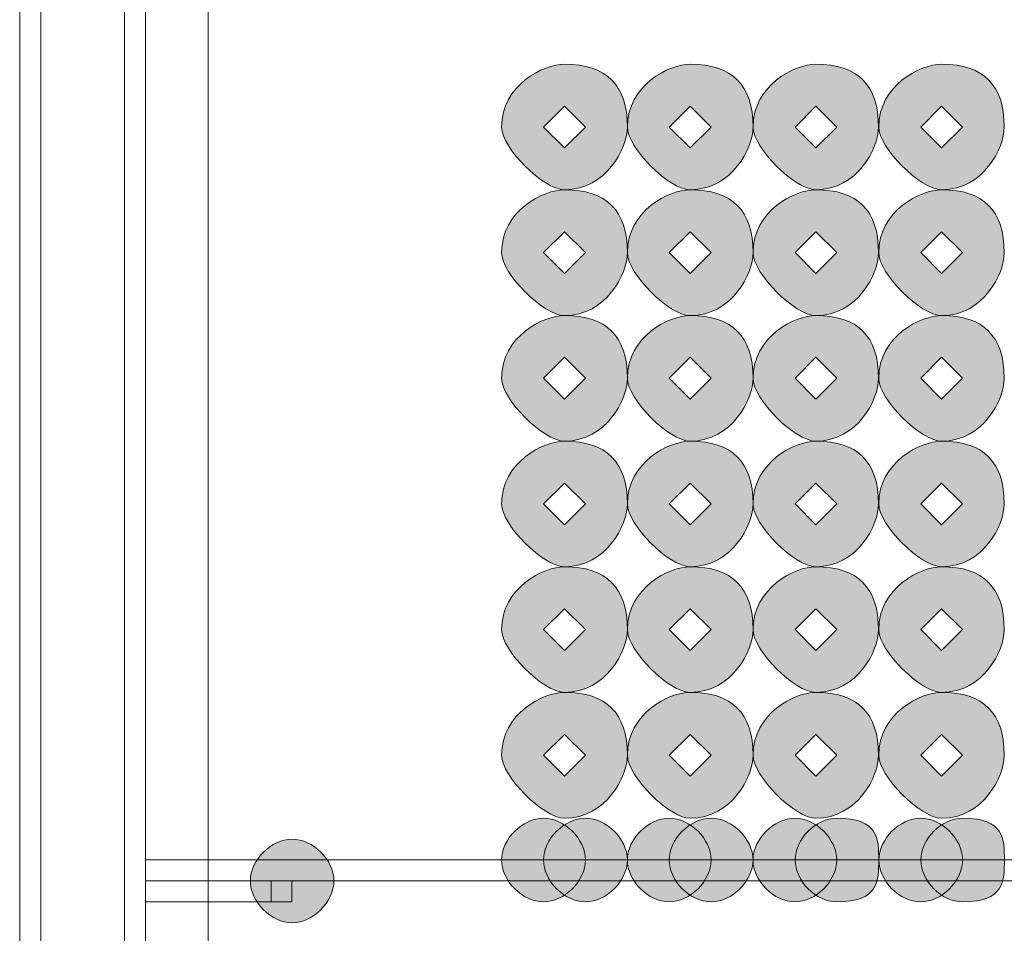
# Model space of a CAD drawing. Units: inches. Extents: x 0 to 210, y 0 to 297.
# Drawn here: x 114 to 116, y 98 to 99 of the extents above; entities that cross this region are included whole.
import ezdxf

# ---------------------------------------------------------------- set-up
doc = ezdxf.new("R2010")
doc.units = ezdxf.units.IN
doc.header["$MEASUREMENT"] = 0
doc.layers.add('Capa 1', color=7, linetype='Continuous')

# ---------------------------------------------------------------- blocks, each defined once
blk = doc.blocks.new('block 5')
at = {"layer": 'Capa 1', "true_color": 0x1d1d1b}
h = blk.add_hatch(color=179, dxfattribs=at)
h.dxf.hatch_style = 2
h.paths.add_polyline_path([(114.6387, 99.1306), (114.6811, 99.0886), (114.7235, 99.1306), (114.6811, 99.173)])
edge = h.paths.add_edge_path()
edge.add_spline(control_points=[(114.8082, 99.1306), (114.8082, 99.0886), (114.7659, 99.0038), (114.6811, 99.0038), (114.6387, 99.0038), (114.554, 99.0886), (114.554, 99.1306), (114.554, 99.2154), (114.6387, 99.2577), (114.6811, 99.2577), (114.7659, 99.2577), (114.8082, 99.2154), (114.8082, 99.1306)], knot_values=[0, 0, 0, 0, 0.352778, 0.352778, 0.352778, 0.705556, 0.705556, 0.705556, 1.058334, 1.058334, 1.058334, 1.411112, 1.411112, 1.411112, 1.411112], degree=3, periodic=0)
edge.add_line((114.8082, 99.1306), (114.8082, 99.1306))
h = blk.add_hatch(color=179, dxfattribs=at)
h.dxf.hatch_style = 2
h.paths.add_polyline_path([(114.8926, 99.1306), (114.935, 99.0886), (114.9774, 99.1306), (114.935, 99.173)])
edge = h.paths.add_edge_path()
edge.add_spline(control_points=[(115.0621, 99.1306), (115.0621, 99.0886), (115.0198, 99.0038), (114.935, 99.0038), (114.8926, 99.0038), (114.8082, 99.0886), (114.8082, 99.1306), (114.8082, 99.2154), (114.8926, 99.2577), (114.935, 99.2577), (115.0198, 99.2577), (115.0621, 99.2154), (115.0621, 99.1306)], knot_values=[0, 0, 0, 0, 0.352778, 0.352778, 0.352778, 0.705556, 0.705556, 0.705556, 1.058334, 1.058334, 1.058334, 1.411112, 1.411112, 1.411112, 1.411112], degree=3, periodic=0)
edge.add_line((115.0621, 99.1306), (115.0621, 99.1306))
h = blk.add_hatch(color=179, dxfattribs=at)
h.dxf.hatch_style = 2
h.paths.add_polyline_path([(115.1469, 99.1306), (115.1889, 99.0886), (115.2313, 99.1306), (115.1889, 99.173)])
edge = h.paths.add_edge_path()
edge.add_spline(control_points=[(115.3157, 99.1306), (115.3157, 99.0886), (115.2737, 99.0038), (115.1889, 99.0038), (115.1469, 99.0038), (115.0621, 99.0886), (115.0621, 99.1306), (115.0621, 99.2154), (115.1469, 99.2577), (115.1889, 99.2577), (115.2737, 99.2577), (115.3157, 99.2154), (115.3157, 99.1306)], knot_values=[0, 0, 0, 0, 0.352778, 0.352778, 0.352778, 0.705556, 0.705556, 0.705556, 1.058334, 1.058334, 1.058334, 1.411112, 1.411112, 1.411112, 1.411112], degree=3, periodic=0)
edge.add_line((115.3157, 99.1306), (115.3157, 99.1306))
h = blk.add_hatch(color=179, dxfattribs=at)
h.dxf.hatch_style = 2
h.paths.add_polyline_path([(115.4008, 99.1306), (115.4432, 99.0886), (115.4855, 99.1306), (115.4432, 99.173)])
edge = h.paths.add_edge_path()
edge.add_spline(control_points=[(115.5696, 99.1306), (115.5696, 99.0886), (115.5279, 99.0038), (115.4432, 99.0038), (115.4008, 99.0038), (115.316, 99.0886), (115.316, 99.1306), (115.316, 99.2154), (115.4008, 99.2577), (115.4432, 99.2577), (115.5279, 99.2577), (115.5696, 99.2154), (115.5696, 99.1306)], knot_values=[0, 0, 0, 0, 0.352778, 0.352778, 0.352778, 0.705556, 0.705556, 0.705556, 1.058334, 1.058334, 1.058334, 1.411112, 1.411112, 1.411112, 1.411112], degree=3, periodic=0)
edge.add_line((115.5696, 99.1306), (115.5696, 99.1306))
h = blk.add_hatch(color=179, dxfattribs=at)
h.dxf.hatch_style = 2
h.paths.add_polyline_path([(114.6387, 98.8767), (114.6811, 98.8343), (114.7235, 98.8767), (114.6811, 98.9191)])
edge = h.paths.add_edge_path()
edge.add_spline(control_points=[(114.8082, 98.8767), (114.8082, 98.8343), (114.7659, 98.7496), (114.6811, 98.7496), (114.6387, 98.7496), (114.554, 98.8343), (114.554, 98.8767), (114.554, 98.9615), (114.6387, 99.0038), (114.6811, 99.0038), (114.7659, 99.0038), (114.8082, 98.9615), (114.8082, 98.8767)], knot_values=[0, 0, 0, 0, 0.352778, 0.352778, 0.352778, 0.705556, 0.705556, 0.705556, 1.058334, 1.058334, 1.058334, 1.411112, 1.411112, 1.411112, 1.411112], degree=3, periodic=0)
edge.add_line((114.8082, 98.8767), (114.8082, 98.8767))
h = blk.add_hatch(color=179, dxfattribs=at)
h.dxf.hatch_style = 2
h.paths.add_polyline_path([(114.8926, 98.8767), (114.935, 98.8343), (114.9774, 98.8767), (114.935, 98.9191)])
edge = h.paths.add_edge_path()
edge.add_spline(control_points=[(115.0621, 98.8767), (115.0621, 98.8343), (115.0198, 98.7496), (114.935, 98.7496), (114.8926, 98.7496), (114.8082, 98.8343), (114.8082, 98.8767), (114.8082, 98.9615), (114.8926, 99.0038), (114.935, 99.0038), (115.0198, 99.0038), (115.0621, 98.9615), (115.0621, 98.8767)], knot_values=[0, 0, 0, 0, 0.352778, 0.352778, 0.352778, 0.705556, 0.705556, 0.705556, 1.058334, 1.058334, 1.058334, 1.411112, 1.411112, 1.411112, 1.411112], degree=3, periodic=0)
edge.add_line((115.0621, 98.8767), (115.0621, 98.8767))
h = blk.add_hatch(color=179, dxfattribs=at)
h.dxf.hatch_style = 2
h.paths.add_polyline_path([(115.1469, 98.8767), (115.1889, 98.8343), (115.2313, 98.8767), (115.1889, 98.9191)])
edge = h.paths.add_edge_path()
edge.add_spline(control_points=[(115.3157, 98.8767), (115.3157, 98.8343), (115.2737, 98.7496), (115.1889, 98.7496), (115.1469, 98.7496), (115.0621, 98.8343), (115.0621, 98.8767), (115.0621, 98.9615), (115.1469, 99.0038), (115.1889, 99.0038), (115.2737, 99.0038), (115.3157, 98.9615), (115.3157, 98.8767)], knot_values=[0, 0, 0, 0, 0.352778, 0.352778, 0.352778, 0.705556, 0.705556, 0.705556, 1.058334, 1.058334, 1.058334, 1.411112, 1.411112, 1.411112, 1.411112], degree=3, periodic=0)
edge.add_line((115.3157, 98.8767), (115.3157, 98.8767))
h = blk.add_hatch(color=179, dxfattribs=at)
h.dxf.hatch_style = 2
h.paths.add_polyline_path([(115.4008, 98.8767), (115.4432, 98.8343), (115.4855, 98.8767), (115.4432, 98.9191)])
edge = h.paths.add_edge_path()
edge.add_spline(control_points=[(115.5696, 98.8767), (115.5696, 98.8343), (115.5279, 98.7496), (115.4432, 98.7496), (115.4008, 98.7496), (115.316, 98.8343), (115.316, 98.8767), (115.316, 98.9615), (115.4008, 99.0038), (115.4432, 99.0038), (115.5279, 99.0038), (115.5696, 98.9615), (115.5696, 98.8767)], knot_values=[0, 0, 0, 0, 0.352778, 0.352778, 0.352778, 0.705556, 0.705556, 0.705556, 1.058334, 1.058334, 1.058334, 1.411112, 1.411112, 1.411112, 1.411112], degree=3, periodic=0)
edge.add_line((115.5696, 98.8767), (115.5696, 98.8767))
h = blk.add_hatch(color=179, dxfattribs=at)
h.dxf.hatch_style = 2
h.paths.add_polyline_path([(114.6387, 98.6228), (114.6811, 98.5804), (114.7235, 98.6228), (114.6811, 98.6652)])
edge = h.paths.add_edge_path()
edge.add_spline(control_points=[(114.8082, 98.6228), (114.8082, 98.5804), (114.7659, 98.4957), (114.6811, 98.4957), (114.6387, 98.4957), (114.554, 98.5804), (114.554, 98.6228), (114.554, 98.7076), (114.6387, 98.7496), (114.6811, 98.7496), (114.7659, 98.7496), (114.8082, 98.7076), (114.8082, 98.6228)], knot_values=[0, 0, 0, 0, 0.352778, 0.352778, 0.352778, 0.705556, 0.705556, 0.705556, 1.058334, 1.058334, 1.058334, 1.411112, 1.411112, 1.411112, 1.411112], degree=3, periodic=0)
edge.add_line((114.8082, 98.6228), (114.8082, 98.6228))
h = blk.add_hatch(color=179, dxfattribs=at)
h.dxf.hatch_style = 2
h.paths.add_polyline_path([(114.8926, 98.6228), (114.935, 98.5804), (114.9774, 98.6228), (114.935, 98.6652)])
edge = h.paths.add_edge_path()
edge.add_spline(control_points=[(115.0621, 98.6228), (115.0621, 98.5804), (115.0198, 98.4957), (114.935, 98.4957), (114.8926, 98.4957), (114.8082, 98.5804), (114.8082, 98.6228), (114.8082, 98.7076), (114.8926, 98.7496), (114.935, 98.7496), (115.0198, 98.7496), (115.0621, 98.7076), (115.0621, 98.6228)], knot_values=[0, 0, 0, 0, 0.352778, 0.352778, 0.352778, 0.705556, 0.705556, 0.705556, 1.058334, 1.058334, 1.058334, 1.411112, 1.411112, 1.411112, 1.411112], degree=3, periodic=0)
edge.add_line((115.0621, 98.6228), (115.0621, 98.6228))
h = blk.add_hatch(color=179, dxfattribs=at)
h.dxf.hatch_style = 2
h.paths.add_polyline_path([(115.1469, 98.6228), (115.1889, 98.5804), (115.2313, 98.6228), (115.1889, 98.6652)])
edge = h.paths.add_edge_path()
edge.add_spline(control_points=[(115.3157, 98.6228), (115.3157, 98.5804), (115.2737, 98.4957), (115.1889, 98.4957), (115.1469, 98.4957), (115.0621, 98.5804), (115.0621, 98.6228), (115.0621, 98.7076), (115.1469, 98.7496), (115.1889, 98.7496), (115.2737, 98.7496), (115.3157, 98.7076), (115.3157, 98.6228)], knot_values=[0, 0, 0, 0, 0.352778, 0.352778, 0.352778, 0.705556, 0.705556, 0.705556, 1.058334, 1.058334, 1.058334, 1.411112, 1.411112, 1.411112, 1.411112], degree=3, periodic=0)
edge.add_line((115.3157, 98.6228), (115.3157, 98.6228))
h = blk.add_hatch(color=179, dxfattribs=at)
h.dxf.hatch_style = 2
h.paths.add_polyline_path([(115.4008, 98.6228), (115.4432, 98.5804), (115.4855, 98.6228), (115.4432, 98.6652)])
edge = h.paths.add_edge_path()
edge.add_spline(control_points=[(115.5696, 98.6228), (115.5696, 98.5804), (115.5279, 98.4957), (115.4432, 98.4957), (115.4008, 98.4957), (115.316, 98.5804), (115.316, 98.6228), (115.316, 98.7076), (115.4008, 98.7496), (115.4432, 98.7496), (115.5279, 98.7496), (115.5696, 98.7076), (115.5696, 98.6228)], knot_values=[0, 0, 0, 0, 0.352778, 0.352778, 0.352778, 0.705556, 0.705556, 0.705556, 1.058334, 1.058334, 1.058334, 1.411112, 1.411112, 1.411112, 1.411112], degree=3, periodic=0)
edge.add_line((115.5696, 98.6228), (115.5696, 98.6228))
h = blk.add_hatch(color=179, dxfattribs=at)
h.dxf.hatch_style = 2
h.paths.add_polyline_path([(114.6387, 98.3689), (114.6811, 98.3265), (114.7235, 98.3689), (114.6811, 98.4109)])
edge = h.paths.add_edge_path()
edge.add_spline(control_points=[(114.8082, 98.3689), (114.8082, 98.3265), (114.7659, 98.2418), (114.6811, 98.2418), (114.6387, 98.2418), (114.554, 98.3265), (114.554, 98.3689), (114.554, 98.4533), (114.6387, 98.4957), (114.6811, 98.4957), (114.7659, 98.4957), (114.8082, 98.4533), (114.8082, 98.3689)], knot_values=[0, 0, 0, 0, 0.352778, 0.352778, 0.352778, 0.705556, 0.705556, 0.705556, 1.058334, 1.058334, 1.058334, 1.411112, 1.411112, 1.411112, 1.411112], degree=3, periodic=0)
edge.add_line((114.8082, 98.3689), (114.8082, 98.3689))
h = blk.add_hatch(color=179, dxfattribs=at)
h.dxf.hatch_style = 2
h.paths.add_polyline_path([(114.8926, 98.3689), (114.935, 98.3265), (114.9774, 98.3689), (114.935, 98.4109)])
edge = h.paths.add_edge_path()
edge.add_spline(control_points=[(115.0621, 98.3689), (115.0621, 98.3265), (115.0198, 98.2418), (114.935, 98.2418), (114.8926, 98.2418), (114.8082, 98.3265), (114.8082, 98.3689), (114.8082, 98.4533), (114.8926, 98.4957), (114.935, 98.4957), (115.0198, 98.4957), (115.0621, 98.4533), (115.0621, 98.3689)], knot_values=[0, 0, 0, 0, 0.352778, 0.352778, 0.352778, 0.705556, 0.705556, 0.705556, 1.058334, 1.058334, 1.058334, 1.411112, 1.411112, 1.411112, 1.411112], degree=3, periodic=0)
edge.add_line((115.0621, 98.3689), (115.0621, 98.3689))
h = blk.add_hatch(color=179, dxfattribs=at)
h.dxf.hatch_style = 2
h.paths.add_polyline_path([(115.1469, 98.3689), (115.1889, 98.3265), (115.2313, 98.3689), (115.1889, 98.4109)])
edge = h.paths.add_edge_path()
edge.add_spline(control_points=[(115.3157, 98.3689), (115.3157, 98.3265), (115.2737, 98.2418), (115.1889, 98.2418), (115.1469, 98.2418), (115.0621, 98.3265), (115.0621, 98.3689), (115.0621, 98.4533), (115.1469, 98.4957), (115.1889, 98.4957), (115.2737, 98.4957), (115.3157, 98.4533), (115.3157, 98.3689)], knot_values=[0, 0, 0, 0, 0.352778, 0.352778, 0.352778, 0.705556, 0.705556, 0.705556, 1.058334, 1.058334, 1.058334, 1.411112, 1.411112, 1.411112, 1.411112], degree=3, periodic=0)
edge.add_line((115.3157, 98.3689), (115.3157, 98.3689))
h = blk.add_hatch(color=179, dxfattribs=at)
h.dxf.hatch_style = 2
h.paths.add_polyline_path([(115.4008, 98.3689), (115.4432, 98.3265), (115.4855, 98.3689), (115.4432, 98.4109)])
edge = h.paths.add_edge_path()
edge.add_spline(control_points=[(115.5696, 98.3689), (115.5696, 98.3265), (115.5279, 98.2418), (115.4432, 98.2418), (115.4008, 98.2418), (115.316, 98.3265), (115.316, 98.3689), (115.316, 98.4533), (115.4008, 98.4957), (115.4432, 98.4957), (115.5279, 98.4957), (115.5696, 98.4533), (115.5696, 98.3689)], knot_values=[0, 0, 0, 0, 0.352778, 0.352778, 0.352778, 0.705556, 0.705556, 0.705556, 1.058334, 1.058334, 1.058334, 1.411112, 1.411112, 1.411112, 1.411112], degree=3, periodic=0)
edge.add_line((115.5696, 98.3689), (115.5696, 98.3689))
h = blk.add_hatch(color=179, dxfattribs=at)
h.dxf.hatch_style = 2
h.paths.add_polyline_path([(114.6387, 98.1147), (114.6811, 98.0723), (114.7235, 98.1147), (114.6811, 98.157)])
edge = h.paths.add_edge_path()
edge.add_spline(control_points=[(114.8082, 98.1147), (114.8082, 98.0723), (114.7659, 97.9879), (114.6811, 97.9879), (114.6387, 97.9879), (114.554, 98.0723), (114.554, 98.1147), (114.554, 98.1994), (114.6387, 98.2418), (114.6811, 98.2418), (114.7659, 98.2418), (114.8082, 98.1994), (114.8082, 98.1147)], knot_values=[0, 0, 0, 0, 0.352778, 0.352778, 0.352778, 0.705556, 0.705556, 0.705556, 1.058334, 1.058334, 1.058334, 1.411112, 1.411112, 1.411112, 1.411112], degree=3, periodic=0)
edge.add_line((114.8082, 98.1147), (114.8082, 98.1147))
h = blk.add_hatch(color=179, dxfattribs=at)
h.dxf.hatch_style = 2
h.paths.add_polyline_path([(114.8926, 98.1147), (114.935, 98.0723), (114.9774, 98.1147), (114.935, 98.157)])
edge = h.paths.add_edge_path()
edge.add_spline(control_points=[(115.0621, 98.1147), (115.0621, 98.0723), (115.0198, 97.9879), (114.935, 97.9879), (114.8926, 97.9879), (114.8082, 98.0723), (114.8082, 98.1147), (114.8082, 98.1994), (114.8926, 98.2418), (114.935, 98.2418), (115.0198, 98.2418), (115.0621, 98.1994), (115.0621, 98.1147)], knot_values=[0, 0, 0, 0, 0.352778, 0.352778, 0.352778, 0.705556, 0.705556, 0.705556, 1.058334, 1.058334, 1.058334, 1.411112, 1.411112, 1.411112, 1.411112], degree=3, periodic=0)
edge.add_line((115.0621, 98.1147), (115.0621, 98.1147))
h = blk.add_hatch(color=179, dxfattribs=at)
h.dxf.hatch_style = 2
h.paths.add_polyline_path([(115.1469, 98.1147), (115.1889, 98.0723), (115.2313, 98.1147), (115.1889, 98.157)])
edge = h.paths.add_edge_path()
edge.add_spline(control_points=[(115.3157, 98.1147), (115.3157, 98.0723), (115.2737, 97.9879), (115.1889, 97.9879), (115.1469, 97.9879), (115.0621, 98.0723), (115.0621, 98.1147), (115.0621, 98.1994), (115.1469, 98.2418), (115.1889, 98.2418), (115.2737, 98.2418), (115.3157, 98.1994), (115.3157, 98.1147)], knot_values=[0, 0, 0, 0, 0.352778, 0.352778, 0.352778, 0.705556, 0.705556, 0.705556, 1.058334, 1.058334, 1.058334, 1.411112, 1.411112, 1.411112, 1.411112], degree=3, periodic=0)
edge.add_line((115.3157, 98.1147), (115.3157, 98.1147))
h = blk.add_hatch(color=179, dxfattribs=at)
h.dxf.hatch_style = 2
h.paths.add_polyline_path([(115.4008, 98.1147), (115.4432, 98.0723), (115.4855, 98.1147), (115.4432, 98.157)])
edge = h.paths.add_edge_path()
edge.add_spline(control_points=[(115.5696, 98.1147), (115.5696, 98.0723), (115.5279, 97.9879), (115.4432, 97.9879), (115.4008, 97.9879), (115.316, 98.0723), (115.316, 98.1147), (115.316, 98.1994), (115.4008, 98.2418), (115.4432, 98.2418), (115.5279, 98.2418), (115.5696, 98.1994), (115.5696, 98.1147)], knot_values=[0, 0, 0, 0, 0.352778, 0.352778, 0.352778, 0.705556, 0.705556, 0.705556, 1.058334, 1.058334, 1.058334, 1.411112, 1.411112, 1.411112, 1.411112], degree=3, periodic=0)
edge.add_line((115.5696, 98.1147), (115.5696, 98.1147))
h = blk.add_hatch(color=179, dxfattribs=at)
h.dxf.hatch_style = 2
h.paths.add_polyline_path([(114.6387, 97.8608), (114.6811, 97.8184), (114.7235, 97.8608), (114.6811, 97.9031)])
edge = h.paths.add_edge_path()
edge.add_spline(control_points=[(114.8082, 97.8608), (114.8082, 97.8184), (114.7659, 97.7336), (114.6811, 97.7336), (114.6387, 97.7336), (114.554, 97.8184), (114.554, 97.8608), (114.554, 97.9455), (114.6387, 97.9879), (114.6811, 97.9879), (114.7659, 97.9879), (114.8082, 97.9455), (114.8082, 97.8608)], knot_values=[0, 0, 0, 0, 0.352778, 0.352778, 0.352778, 0.705556, 0.705556, 0.705556, 1.058334, 1.058334, 1.058334, 1.411112, 1.411112, 1.411112, 1.411112], degree=3, periodic=0)
edge.add_line((114.8082, 97.8608), (114.8082, 97.8608))
h = blk.add_hatch(color=179, dxfattribs=at)
h.dxf.hatch_style = 2
h.paths.add_polyline_path([(114.8926, 97.8608), (114.935, 97.8184), (114.9774, 97.8608), (114.935, 97.9031)])
edge = h.paths.add_edge_path()
edge.add_spline(control_points=[(115.0621, 97.8608), (115.0621, 97.8184), (115.0198, 97.7336), (114.935, 97.7336), (114.8926, 97.7336), (114.8082, 97.8184), (114.8082, 97.8608), (114.8082, 97.9455), (114.8926, 97.9879), (114.935, 97.9879), (115.0198, 97.9879), (115.0621, 97.9455), (115.0621, 97.8608)], knot_values=[0, 0, 0, 0, 0.352778, 0.352778, 0.352778, 0.705556, 0.705556, 0.705556, 1.058334, 1.058334, 1.058334, 1.411112, 1.411112, 1.411112, 1.411112], degree=3, periodic=0)
edge.add_line((115.0621, 97.8608), (115.0621, 97.8608))
h = blk.add_hatch(color=179, dxfattribs=at)
h.dxf.hatch_style = 2
h.paths.add_polyline_path([(115.1469, 97.8608), (115.1889, 97.8184), (115.2313, 97.8608), (115.1889, 97.9031)])
edge = h.paths.add_edge_path()
edge.add_spline(control_points=[(115.3157, 97.8608), (115.3157, 97.8184), (115.2737, 97.7336), (115.1889, 97.7336), (115.1469, 97.7336), (115.0621, 97.8184), (115.0621, 97.8608), (115.0621, 97.9455), (115.1469, 97.9879), (115.1889, 97.9879), (115.2737, 97.9879), (115.3157, 97.9455), (115.3157, 97.8608)], knot_values=[0, 0, 0, 0, 0.352778, 0.352778, 0.352778, 0.705556, 0.705556, 0.705556, 1.058334, 1.058334, 1.058334, 1.411112, 1.411112, 1.411112, 1.411112], degree=3, periodic=0)
edge.add_line((115.3157, 97.8608), (115.3157, 97.8608))
h = blk.add_hatch(color=179, dxfattribs=at)
h.dxf.hatch_style = 2
h.paths.add_polyline_path([(115.4008, 97.8608), (115.4432, 97.8184), (115.4855, 97.8608), (115.4432, 97.9031)])
edge = h.paths.add_edge_path()
edge.add_spline(control_points=[(115.5696, 97.8608), (115.5696, 97.8184), (115.5279, 97.7336), (115.4432, 97.7336), (115.4008, 97.7336), (115.316, 97.8184), (115.316, 97.8608), (115.316, 97.9455), (115.4008, 97.9879), (115.4432, 97.9879), (115.5279, 97.9879), (115.5696, 97.9455), (115.5696, 97.8608)], knot_values=[0, 0, 0, 0, 0.352778, 0.352778, 0.352778, 0.705556, 0.705556, 0.705556, 1.058334, 1.058334, 1.058334, 1.411112, 1.411112, 1.411112, 1.411112], degree=3, periodic=0)
edge.add_line((115.5696, 97.8608), (115.5696, 97.8608))
h = blk.add_hatch(color=179, dxfattribs=at)
edge = h.paths.add_edge_path()
edge.add_spline(control_points=[(114.7235, 97.6492), (114.7235, 97.6069), (114.6811, 97.5645), (114.6387, 97.5645), (114.5964, 97.5645), (114.554, 97.6069), (114.554, 97.6492), (114.554, 97.6913), (114.5964, 97.7336), (114.6387, 97.7336), (114.6811, 97.7336), (114.7235, 97.6913), (114.7235, 97.6492)], knot_values=[0, 0, 0, 0, 0.352778, 0.352778, 0.352778, 0.705556, 0.705556, 0.705556, 1.058334, 1.058334, 1.058334, 1.411112, 1.411112, 1.411112, 1.411112], degree=3, periodic=0)
edge.add_line((114.7235, 97.6492), (114.7235, 97.6492))
h = blk.add_hatch(color=179, dxfattribs=at)
edge = h.paths.add_edge_path()
edge.add_spline(control_points=[(114.8082, 97.6492), (114.8082, 97.6069), (114.7659, 97.5645), (114.7235, 97.5645), (114.6811, 97.5645), (114.6387, 97.6069), (114.6387, 97.6492), (114.6387, 97.6913), (114.6811, 97.7336), (114.7235, 97.7336), (114.7659, 97.7336), (114.8082, 97.6913), (114.8082, 97.6492)], knot_values=[0, 0, 0, 0, 0.352778, 0.352778, 0.352778, 0.705556, 0.705556, 0.705556, 1.058334, 1.058334, 1.058334, 1.411112, 1.411112, 1.411112, 1.411112], degree=3, periodic=0)
edge.add_line((114.8082, 97.6492), (114.8082, 97.6492))
h = blk.add_hatch(color=179, dxfattribs=at)
edge = h.paths.add_edge_path()
edge.add_spline(control_points=[(114.9774, 97.6492), (114.9774, 97.6069), (114.935, 97.5645), (114.8926, 97.5645), (114.8503, 97.5645), (114.8082, 97.6069), (114.8082, 97.6492), (114.8082, 97.6913), (114.8503, 97.7336), (114.8926, 97.7336), (114.935, 97.7336), (114.9774, 97.6913), (114.9774, 97.6492)], knot_values=[0, 0, 0, 0, 0.352778, 0.352778, 0.352778, 0.705556, 0.705556, 0.705556, 1.058334, 1.058334, 1.058334, 1.411112, 1.411112, 1.411112, 1.411112], degree=3, periodic=0)
edge.add_line((114.9774, 97.6492), (114.9774, 97.6492))
h = blk.add_hatch(color=179, dxfattribs=at)
edge = h.paths.add_edge_path()
edge.add_spline(control_points=[(115.0621, 97.6492), (115.0621, 97.6069), (115.0198, 97.5645), (114.9774, 97.5645), (114.935, 97.5645), (114.8926, 97.6069), (114.8926, 97.6492), (114.8926, 97.6913), (114.935, 97.7336), (114.9774, 97.7336), (115.0198, 97.7336), (115.0621, 97.6913), (115.0621, 97.6492)], knot_values=[0, 0, 0, 0, 0.352778, 0.352778, 0.352778, 0.705556, 0.705556, 0.705556, 1.058334, 1.058334, 1.058334, 1.411112, 1.411112, 1.411112, 1.411112], degree=3, periodic=0)
edge.add_line((115.0621, 97.6492), (115.0621, 97.6492))
h = blk.add_hatch(color=179, dxfattribs=at)
edge = h.paths.add_edge_path()
edge.add_spline(control_points=[(115.2313, 97.6492), (115.2313, 97.6069), (115.1889, 97.5645), (115.1469, 97.5645), (115.1045, 97.5645), (115.0621, 97.6069), (115.0621, 97.6492), (115.0621, 97.6913), (115.1045, 97.7336), (115.1469, 97.7336), (115.1889, 97.7336), (115.2313, 97.6913), (115.2313, 97.6492)], knot_values=[0, 0, 0, 0, 0.352778, 0.352778, 0.352778, 0.705556, 0.705556, 0.705556, 1.058334, 1.058334, 1.058334, 1.411112, 1.411112, 1.411112, 1.411112], degree=3, periodic=0)
edge.add_line((115.2313, 97.6492), (115.2313, 97.6492))
h = blk.add_hatch(color=179, dxfattribs=at)
edge = h.paths.add_edge_path()
edge.add_spline(control_points=[(115.316, 97.6492), (115.316, 97.6069), (115.316, 97.5645), (115.2313, 97.5645), (115.1889, 97.5645), (115.1472, 97.6069), (115.1472, 97.6492), (115.1472, 97.6913), (115.1889, 97.7336), (115.2313, 97.7336), (115.316, 97.7336), (115.316, 97.6913), (115.316, 97.6492)], knot_values=[0, 0, 0, 0, 0.352778, 0.352778, 0.352778, 0.705556, 0.705556, 0.705556, 1.058334, 1.058334, 1.058334, 1.411112, 1.411112, 1.411112, 1.411112], degree=3, periodic=0)
edge.add_line((115.316, 97.6492), (115.316, 97.6492))
h = blk.add_hatch(color=179, dxfattribs=at)
edge = h.paths.add_edge_path()
edge.add_spline(control_points=[(115.4855, 97.6492), (115.4855, 97.6069), (115.4432, 97.5645), (115.4008, 97.5645), (115.3584, 97.5645), (115.3164, 97.6069), (115.3164, 97.6492), (115.3164, 97.6913), (115.3584, 97.7336), (115.4008, 97.7336), (115.4432, 97.7336), (115.4855, 97.6913), (115.4855, 97.6492)], knot_values=[0, 0, 0, 0, 0.352778, 0.352778, 0.352778, 0.705556, 0.705556, 0.705556, 1.058334, 1.058334, 1.058334, 1.411112, 1.411112, 1.411112, 1.411112], degree=3, periodic=0)
edge.add_line((115.4855, 97.6492), (115.4855, 97.6492))
h = blk.add_hatch(color=179, dxfattribs=at)
edge = h.paths.add_edge_path()
edge.add_spline(control_points=[(115.5699, 97.6492), (115.5699, 97.6069), (115.5699, 97.5645), (115.4855, 97.5645), (115.4432, 97.5645), (115.4011, 97.6069), (115.4011, 97.6492), (115.4011, 97.6913), (115.4432, 97.7336), (115.4855, 97.7336), (115.5699, 97.7336), (115.5699, 97.6913), (115.5699, 97.6492)], knot_values=[0, 0, 0, 0, 0.352778, 0.352778, 0.352778, 0.705556, 0.705556, 0.705556, 1.058334, 1.058334, 1.058334, 1.411112, 1.411112, 1.411112, 1.411112], degree=3, periodic=0)
edge.add_line((115.5699, 97.6492), (115.5699, 97.6492))
h = blk.add_hatch(color=179, dxfattribs=at)
edge = h.paths.add_edge_path()
edge.add_spline(control_points=[(114.2153, 97.6069), (114.2153, 97.5645), (114.173, 97.5221), (114.1306, 97.5221), (114.0885, 97.5221), (114.0465, 97.5645), (114.0465, 97.6069), (114.0465, 97.6492), (114.0885, 97.6913), (114.1306, 97.6913), (114.173, 97.6913), (114.2153, 97.6492), (114.2153, 97.6069)], knot_values=[0, 0, 0, 0, 0.352778, 0.352778, 0.352778, 0.705556, 0.705556, 0.705556, 1.058334, 1.058334, 1.058334, 1.411112, 1.411112, 1.411112, 1.411112], degree=3, periodic=0)
edge.add_line((114.2153, 97.6069), (114.2153, 97.6069))
at = {"layer": 'Capa 1', "color": 179, "lineweight": 18, "true_color": 0x1d1d1b}
for points in [[(113.9614, 97.1411), (113.9614, 102.2639)], [(113.5804, 95.5326), (113.5804, 101.2897)], [(113.6228, 95.5326), (113.6228, 101.2897)], [(113.7919, 95.5326), (113.7919, 101.2897)], [(113.8343, 101.2897), (113.8343, 95.5326)], [(118.3639, 97.6492), (113.8343, 97.6492)], [(118.3639, 97.6069), (113.8343, 97.6069)], [(114.0885, 97.5645), (114.1302, 97.5645), (114.1302, 97.6069), (114.0885, 97.6069), (114.0885, 97.5645)], [(114.0885, 97.5645), (113.8343, 97.5645)]]:
    blk.add_lwpolyline(points, dxfattribs=at)
at = {"layer": 'Capa 1', "lineweight": 0}
for points in [[(114.6387, 99.1306), (114.6811, 99.0886), (114.7235, 99.1306), (114.6811, 99.173), (114.6387, 99.1306)], [(114.8926, 99.1306), (114.935, 99.0886), (114.9774, 99.1306), (114.935, 99.173), (114.8926, 99.1306)], [(115.1469, 99.1306), (115.1889, 99.0886), (115.2313, 99.1306), (115.1889, 99.173), (115.1469, 99.1306)], [(115.4008, 99.1306), (115.4432, 99.0886), (115.4855, 99.1306), (115.4432, 99.173), (115.4008, 99.1306)], [(114.6387, 98.8767), (114.6811, 98.8343), (114.7235, 98.8767), (114.6811, 98.9191), (114.6387, 98.8767)], [(114.8926, 98.8767), (114.935, 98.8343), (114.9774, 98.8767), (114.935, 98.9191), (114.8926, 98.8767)], [(115.1469, 98.8767), (115.1889, 98.8343), (115.2313, 98.8767), (115.1889, 98.9191), (115.1469, 98.8767)], [(115.4008, 98.8767), (115.4432, 98.8343), (115.4855, 98.8767), (115.4432, 98.9191), (115.4008, 98.8767)], [(114.6387, 98.6228), (114.6811, 98.5804), (114.7235, 98.6228), (114.6811, 98.6652), (114.6387, 98.6228)], [(114.8926, 98.6228), (114.935, 98.5804), (114.9774, 98.6228), (114.935, 98.6652), (114.8926, 98.6228)], [(115.1469, 98.6228), (115.1889, 98.5804), (115.2313, 98.6228), (115.1889, 98.6652), (115.1469, 98.6228)], [(115.4008, 98.6228), (115.4432, 98.5804), (115.4855, 98.6228), (115.4432, 98.6652), (115.4008, 98.6228)], [(114.6387, 98.3689), (114.6811, 98.3265), (114.7235, 98.3689), (114.6811, 98.4109), (114.6387, 98.3689)], [(114.8926, 98.3689), (114.935, 98.3265), (114.9774, 98.3689), (114.935, 98.4109), (114.8926, 98.3689)], [(115.1469, 98.3689), (115.1889, 98.3265), (115.2313, 98.3689), (115.1889, 98.4109), (115.1469, 98.3689)], [(115.4008, 98.3689), (115.4432, 98.3265), (115.4855, 98.3689), (115.4432, 98.4109), (115.4008, 98.3689)], [(114.6387, 98.1147), (114.6811, 98.0723), (114.7235, 98.1147), (114.6811, 98.157), (114.6387, 98.1147)], [(114.8926, 98.1147), (114.935, 98.0723), (114.9774, 98.1147), (114.935, 98.157), (114.8926, 98.1147)], [(115.1469, 98.1147), (115.1889, 98.0723), (115.2313, 98.1147), (115.1889, 98.157), (115.1469, 98.1147)], [(115.4008, 98.1147), (115.4432, 98.0723), (115.4855, 98.1147), (115.4432, 98.157), (115.4008, 98.1147)], [(114.6387, 97.8608), (114.6811, 97.8184), (114.7235, 97.8608), (114.6811, 97.9031), (114.6387, 97.8608)], [(114.8926, 97.8608), (114.935, 97.8184), (114.9774, 97.8608), (114.935, 97.9031), (114.8926, 97.8608)], [(115.1469, 97.8608), (115.1889, 97.8184), (115.2313, 97.8608), (115.1889, 97.9031), (115.1469, 97.8608)], [(115.4008, 97.8608), (115.4432, 97.8184), (115.4855, 97.8608), (115.4432, 97.9031), (115.4008, 97.8608)]]:
    blk.add_lwpolyline(points, dxfattribs=at)
for points in [[(114.8082, 99.1306), (114.8082, 99.0886), (114.7659, 99.0038), (114.6811, 99.0038), (114.6387, 99.0038), (114.554, 99.0886), (114.554, 99.1306), (114.554, 99.2154), (114.6387, 99.2577), (114.6811, 99.2577), (114.7659, 99.2577), (114.8082, 99.2154), (114.8082, 99.1306)], [(115.0621, 99.1306), (115.0621, 99.0886), (115.0198, 99.0038), (114.935, 99.0038), (114.8926, 99.0038), (114.8082, 99.0886), (114.8082, 99.1306), (114.8082, 99.2154), (114.8926, 99.2577), (114.935, 99.2577), (115.0198, 99.2577), (115.0621, 99.2154), (115.0621, 99.1306)], [(115.3157, 99.1306), (115.3157, 99.0886), (115.2737, 99.0038), (115.1889, 99.0038), (115.1469, 99.0038), (115.0621, 99.0886), (115.0621, 99.1306), (115.0621, 99.2154), (115.1469, 99.2577), (115.1889, 99.2577), (115.2737, 99.2577), (115.3157, 99.2154), (115.3157, 99.1306)], [(115.5696, 99.1306), (115.5696, 99.0886), (115.5279, 99.0038), (115.4432, 99.0038), (115.4008, 99.0038), (115.316, 99.0886), (115.316, 99.1306), (115.316, 99.2154), (115.4008, 99.2577), (115.4432, 99.2577), (115.5279, 99.2577), (115.5696, 99.2154), (115.5696, 99.1306)], [(114.8082, 98.8767), (114.8082, 98.8343), (114.7659, 98.7496), (114.6811, 98.7496), (114.6387, 98.7496), (114.554, 98.8343), (114.554, 98.8767), (114.554, 98.9615), (114.6387, 99.0038), (114.6811, 99.0038), (114.7659, 99.0038), (114.8082, 98.9615), (114.8082, 98.8767)], [(115.0621, 98.8767), (115.0621, 98.8343), (115.0198, 98.7496), (114.935, 98.7496), (114.8926, 98.7496), (114.8082, 98.8343), (114.8082, 98.8767), (114.8082, 98.9615), (114.8926, 99.0038), (114.935, 99.0038), (115.0198, 99.0038), (115.0621, 98.9615), (115.0621, 98.8767)], [(115.3157, 98.8767), (115.3157, 98.8343), (115.2737, 98.7496), (115.1889, 98.7496), (115.1469, 98.7496), (115.0621, 98.8343), (115.0621, 98.8767), (115.0621, 98.9615), (115.1469, 99.0038), (115.1889, 99.0038), (115.2737, 99.0038), (115.3157, 98.9615), (115.3157, 98.8767)], [(115.5696, 98.8767), (115.5696, 98.8343), (115.5279, 98.7496), (115.4432, 98.7496), (115.4008, 98.7496), (115.316, 98.8343), (115.316, 98.8767), (115.316, 98.9615), (115.4008, 99.0038), (115.4432, 99.0038), (115.5279, 99.0038), (115.5696, 98.9615), (115.5696, 98.8767)], [(114.8082, 98.6228), (114.8082, 98.5804), (114.7659, 98.4957), (114.6811, 98.4957), (114.6387, 98.4957), (114.554, 98.5804), (114.554, 98.6228), (114.554, 98.7076), (114.6387, 98.7496), (114.6811, 98.7496), (114.7659, 98.7496), (114.8082, 98.7076), (114.8082, 98.6228)], [(115.0621, 98.6228), (115.0621, 98.5804), (115.0198, 98.4957), (114.935, 98.4957), (114.8926, 98.4957), (114.8082, 98.5804), (114.8082, 98.6228), (114.8082, 98.7076), (114.8926, 98.7496), (114.935, 98.7496), (115.0198, 98.7496), (115.0621, 98.7076), (115.0621, 98.6228)], [(115.3157, 98.6228), (115.3157, 98.5804), (115.2737, 98.4957), (115.1889, 98.4957), (115.1469, 98.4957), (115.0621, 98.5804), (115.0621, 98.6228), (115.0621, 98.7076), (115.1469, 98.7496), (115.1889, 98.7496), (115.2737, 98.7496), (115.3157, 98.7076), (115.3157, 98.6228)], [(115.5696, 98.6228), (115.5696, 98.5804), (115.5279, 98.4957), (115.4432, 98.4957), (115.4008, 98.4957), (115.316, 98.5804), (115.316, 98.6228), (115.316, 98.7076), (115.4008, 98.7496), (115.4432, 98.7496), (115.5279, 98.7496), (115.5696, 98.7076), (115.5696, 98.6228)], [(114.8082, 98.3689), (114.8082, 98.3265), (114.7659, 98.2418), (114.6811, 98.2418), (114.6387, 98.2418), (114.554, 98.3265), (114.554, 98.3689), (114.554, 98.4533), (114.6387, 98.4957), (114.6811, 98.4957), (114.7659, 98.4957), (114.8082, 98.4533), (114.8082, 98.3689)], [(115.0621, 98.3689), (115.0621, 98.3265), (115.0198, 98.2418), (114.935, 98.2418), (114.8926, 98.2418), (114.8082, 98.3265), (114.8082, 98.3689), (114.8082, 98.4533), (114.8926, 98.4957), (114.935, 98.4957), (115.0198, 98.4957), (115.0621, 98.4533), (115.0621, 98.3689)], [(115.3157, 98.3689), (115.3157, 98.3265), (115.2737, 98.2418), (115.1889, 98.2418), (115.1469, 98.2418), (115.0621, 98.3265), (115.0621, 98.3689), (115.0621, 98.4533), (115.1469, 98.4957), (115.1889, 98.4957), (115.2737, 98.4957), (115.3157, 98.4533), (115.3157, 98.3689)], [(115.5696, 98.3689), (115.5696, 98.3265), (115.5279, 98.2418), (115.4432, 98.2418), (115.4008, 98.2418), (115.316, 98.3265), (115.316, 98.3689), (115.316, 98.4533), (115.4008, 98.4957), (115.4432, 98.4957), (115.5279, 98.4957), (115.5696, 98.4533), (115.5696, 98.3689)], [(114.8082, 98.1147), (114.8082, 98.0723), (114.7659, 97.9879), (114.6811, 97.9879), (114.6387, 97.9879), (114.554, 98.0723), (114.554, 98.1147), (114.554, 98.1994), (114.6387, 98.2418), (114.6811, 98.2418), (114.7659, 98.2418), (114.8082, 98.1994), (114.8082, 98.1147)], [(115.0621, 98.1147), (115.0621, 98.0723), (115.0198, 97.9879), (114.935, 97.9879), (114.8926, 97.9879), (114.8082, 98.0723), (114.8082, 98.1147), (114.8082, 98.1994), (114.8926, 98.2418), (114.935, 98.2418), (115.0198, 98.2418), (115.0621, 98.1994), (115.0621, 98.1147)], [(115.3157, 98.1147), (115.3157, 98.0723), (115.2737, 97.9879), (115.1889, 97.9879), (115.1469, 97.9879), (115.0621, 98.0723), (115.0621, 98.1147), (115.0621, 98.1994), (115.1469, 98.2418), (115.1889, 98.2418), (115.2737, 98.2418), (115.3157, 98.1994), (115.3157, 98.1147)], [(115.5696, 98.1147), (115.5696, 98.0723), (115.5279, 97.9879), (115.4432, 97.9879), (115.4008, 97.9879), (115.316, 98.0723), (115.316, 98.1147), (115.316, 98.1994), (115.4008, 98.2418), (115.4432, 98.2418), (115.5279, 98.2418), (115.5696, 98.1994), (115.5696, 98.1147)], [(114.8082, 97.8608), (114.8082, 97.8184), (114.7659, 97.7336), (114.6811, 97.7336), (114.6387, 97.7336), (114.554, 97.8184), (114.554, 97.8608), (114.554, 97.9455), (114.6387, 97.9879), (114.6811, 97.9879), (114.7659, 97.9879), (114.8082, 97.9455), (114.8082, 97.8608)], [(115.0621, 97.8608), (115.0621, 97.8184), (115.0198, 97.7336), (114.935, 97.7336), (114.8926, 97.7336), (114.8082, 97.8184), (114.8082, 97.8608), (114.8082, 97.9455), (114.8926, 97.9879), (114.935, 97.9879), (115.0198, 97.9879), (115.0621, 97.9455), (115.0621, 97.8608)], [(115.3157, 97.8608), (115.3157, 97.8184), (115.2737, 97.7336), (115.1889, 97.7336), (115.1469, 97.7336), (115.0621, 97.8184), (115.0621, 97.8608), (115.0621, 97.9455), (115.1469, 97.9879), (115.1889, 97.9879), (115.2737, 97.9879), (115.3157, 97.9455), (115.3157, 97.8608)], [(115.5696, 97.8608), (115.5696, 97.8184), (115.5279, 97.7336), (115.4432, 97.7336), (115.4008, 97.7336), (115.316, 97.8184), (115.316, 97.8608), (115.316, 97.9455), (115.4008, 97.9879), (115.4432, 97.9879), (115.5279, 97.9879), (115.5696, 97.9455), (115.5696, 97.8608)], [(114.7235, 97.6492), (114.7235, 97.6069), (114.6811, 97.5645), (114.6387, 97.5645), (114.5964, 97.5645), (114.554, 97.6069), (114.554, 97.6492), (114.554, 97.6913), (114.5964, 97.7336), (114.6387, 97.7336), (114.6811, 97.7336), (114.7235, 97.6913), (114.7235, 97.6492)], [(114.8082, 97.6492), (114.8082, 97.6069), (114.7659, 97.5645), (114.7235, 97.5645), (114.6811, 97.5645), (114.6387, 97.6069), (114.6387, 97.6492), (114.6387, 97.6913), (114.6811, 97.7336), (114.7235, 97.7336), (114.7659, 97.7336), (114.8082, 97.6913), (114.8082, 97.6492)], [(114.9774, 97.6492), (114.9774, 97.6069), (114.935, 97.5645), (114.8926, 97.5645), (114.8503, 97.5645), (114.8082, 97.6069), (114.8082, 97.6492), (114.8082, 97.6913), (114.8503, 97.7336), (114.8926, 97.7336), (114.935, 97.7336), (114.9774, 97.6913), (114.9774, 97.6492)], [(115.0621, 97.6492), (115.0621, 97.6069), (115.0198, 97.5645), (114.9774, 97.5645), (114.935, 97.5645), (114.8926, 97.6069), (114.8926, 97.6492), (114.8926, 97.6913), (114.935, 97.7336), (114.9774, 97.7336), (115.0198, 97.7336), (115.0621, 97.6913), (115.0621, 97.6492)], [(115.2313, 97.6492), (115.2313, 97.6069), (115.1889, 97.5645), (115.1469, 97.5645), (115.1045, 97.5645), (115.0621, 97.6069), (115.0621, 97.6492), (115.0621, 97.6913), (115.1045, 97.7336), (115.1469, 97.7336), (115.1889, 97.7336), (115.2313, 97.6913), (115.2313, 97.6492)], [(115.316, 97.6492), (115.316, 97.6069), (115.316, 97.5645), (115.2313, 97.5645), (115.1889, 97.5645), (115.1472, 97.6069), (115.1472, 97.6492), (115.1472, 97.6913), (115.1889, 97.7336), (115.2313, 97.7336), (115.316, 97.7336), (115.316, 97.6913), (115.316, 97.6492)], [(115.4855, 97.6492), (115.4855, 97.6069), (115.4432, 97.5645), (115.4008, 97.5645), (115.3584, 97.5645), (115.3164, 97.6069), (115.3164, 97.6492), (115.3164, 97.6913), (115.3584, 97.7336), (115.4008, 97.7336), (115.4432, 97.7336), (115.4855, 97.6913), (115.4855, 97.6492)], [(115.5699, 97.6492), (115.5699, 97.6069), (115.5699, 97.5645), (115.4855, 97.5645), (115.4432, 97.5645), (115.4011, 97.6069), (115.4011, 97.6492), (115.4011, 97.6913), (115.4432, 97.7336), (115.4855, 97.7336), (115.5699, 97.7336), (115.5699, 97.6913), (115.5699, 97.6492)], [(114.2153, 97.6069), (114.2153, 97.5645), (114.173, 97.5221), (114.1306, 97.5221), (114.0885, 97.5221), (114.0465, 97.5645), (114.0465, 97.6069), (114.0465, 97.6492), (114.0885, 97.6913), (114.1306, 97.6913), (114.173, 97.6913), (114.2153, 97.6492), (114.2153, 97.6069)]]:
    blk.add_open_spline(points, degree=3, knots=[0, 0, 0, 0, 1, 1, 1, 2, 2, 2, 3, 3, 3, 4, 4, 4, 4], dxfattribs=at)

msp = doc.modelspace()

# ---------------------------------------------------------------- block references
at = {"layer": 'Capa 1'}
msp.add_blockref('block 5', (0, 0), dxfattribs=at)

doc.saveas('drawing.dxf')
